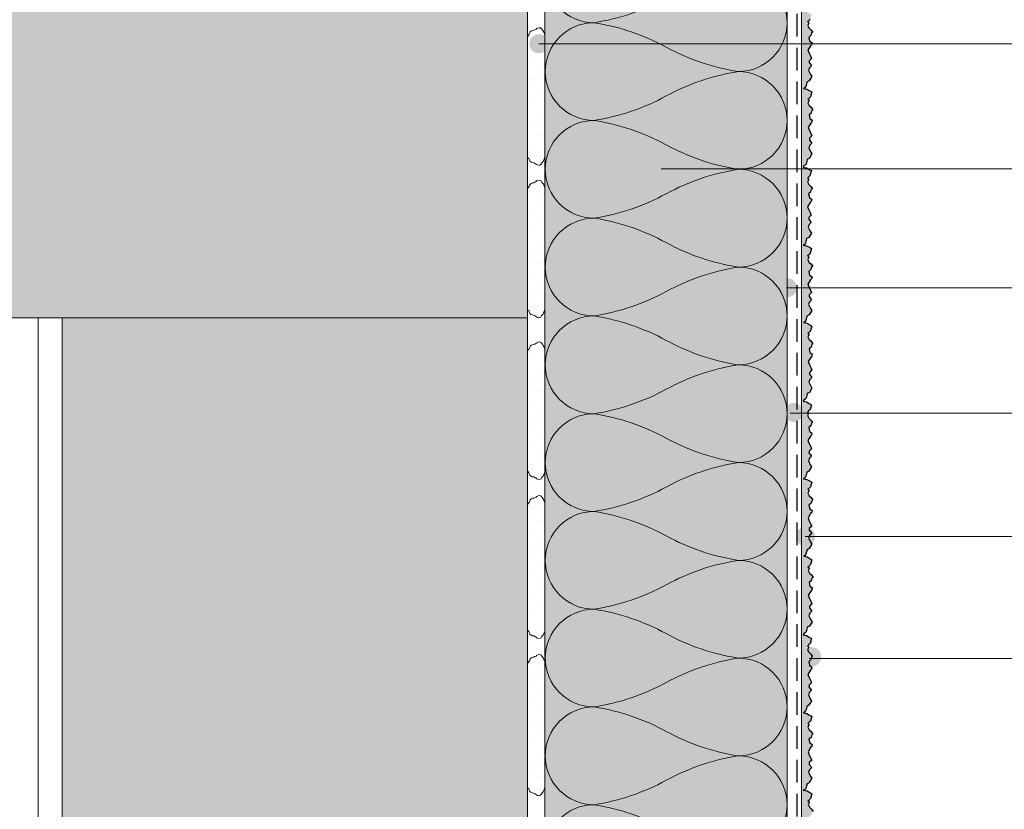
# Model space of a CAD drawing. Units: metres. Extents: x 862 to 1099, y -34 to 263.
# Drawn here: x 922 to 991, y 126 to 181 of the extents above; entities that cross this region are included whole.
import ezdxf

# ---------------------------------------------------------------- set-up
doc = ezdxf.new("R2010")
doc.units = ezdxf.units.M
doc.header["$LTSCALE"] = 0.0125
doc.linetypes.add('Verdeckt3', pattern=[9.525, 6.35, -3.175])
for name, color, linetype, lineweight, true_color in [('035 Stift', 251, 'Continuous', 35, 0x666666), ('0_FARBANSTR.', 177, 'Continuous', 30, 0x2b2c7c), ('0_FÜLLFL_grau1', 7, 'Continuous', 13, 0xf0f0f0), ('0_FÜLLFL_hellgrün', 254, 'Continuous', 5, 0xbae5d6), ('0_KREIS', 154, 'Continuous', 13, 0x005aaa)]:
    doc.layers.add(name, color=color, linetype=linetype, lineweight=lineweight, true_color=true_color)
doc.layers.add('0_EDELPUTZ', color=254, linetype='Continuous', true_color=0xf0fccf)
doc.layers.add('0_KONTUR', color=250, linetype='Continuous', lineweight=18)
doc.layers.add('0_MUS_poly', color=250, linetype='Continuous', lineweight=9)
doc.layers.add('0_MUS_klebem_1', color=7, linetype='Continuous')
pattern_1 = [(0, (0.8825, 5.7755), (0, 3), [0, -3]), (0, (1.8425, 5.8355), (0, 3), [0, -3]), (0, (1.3025, 6.4955), (0, 3), [0, -3]), (0, (1.9625, 6.9755), (0, 3), [0, -3]), (0, (1.1825, 7.1555), (0, 3), [0, -3]), (0, (1.4225, 7.8755), (0, 3), [0, -3]), (0, (1.0025, 8.4155), (0, 3), [0, -3]), (0, (1.9625, 8.3555), (0, 3), [0, -3]), (0, (2.6825, 8.4755), (0, 3), [0, -3]), (0, (3.0425, 7.7555), (0, 3), [0, -3]), (0, (3.6425, 7.6955), (0, 3), [0, -3]), (0, (3.6425, 6.6155), (0, 3), [0, -3]), (0, (3.1025, 6.2555), (0, 3), [0, -3]), (0, (2.2625, 6.4355), (0, 3), [0, -3]), (0, (2.8025, 6.9755), (0, 3), [0, -3]), (0, (2.2625, 7.5155), (0, 3), [0, -3]), (0, (3.5225, 5.8355), (0, 3), [0, -3])]

msp = doc.modelspace()

# ---------------------------------------------------------------- hatches: boundary and pattern name
at = {"layer": '0_EDELPUTZ'}
h = msp.add_hatch(color=256, dxfattribs=at)
h.dxf.hatch_style = 1
h.paths.add_polyline_path([(977.644, 87.102), (977.319, 87.329), (977.327, 87.451), (977.495, 87.62), (977.418, 87.796), (977.327, 87.993), (977.238, 88.205), (977.421, 88.504), (977.495, 88.579), (977.524, 88.723), (977.355, 88.846), (977.305, 89.101), (977.446, 89.227), (977.495, 89.408), (977.569, 89.461), (977.45, 89.632), (977.31, 89.762), (977.221, 89.944), (977.31, 90.113), (977.215, 90.208), (977.27, 90.219), (977.299, 90.275), (977.399, 90.375), (977.495, 90.707), (977.34, 90.796), (977.148, 90.906), (976.94, 90.949), (976.996, 91.003), (977.065, 91.085), (977.12, 91.264), (977.148, 91.402), (977.299, 91.484), (977.481, 91.791), (977.393, 91.926), (977.258, 92.213), (977.333, 92.398), (977.476, 92.541), (977.3, 92.768), (977.307, 92.89), (977.476, 93.059), (977.399, 93.234), (977.308, 93.432), (977.218, 93.644), (977.402, 93.943), (977.476, 94.018), (977.505, 94.162), (977.336, 94.285), (977.285, 94.54), (977.426, 94.666), (977.476, 94.847), (977.55, 94.9), (977.43, 95.071), (977.29, 95.201), (977.202, 95.383), (977.29, 95.552), (977.195, 95.647), (977.251, 95.658), (977.28, 95.714), (977.379, 95.814), (977.646, 96.162), (977.569, 96.351), (977.478, 96.548), (977.388, 96.761), (977.571, 97.06), (977.646, 97.134), (977.675, 97.278), (977.506, 97.402), (977.455, 97.657), (977.596, 97.783), (977.646, 97.963), (977.72, 98.017), (977.6, 98.188), (977.46, 98.317), (977.372, 98.5), (977.46, 98.669), (977.365, 98.764), (977.42, 98.775), (977.45, 98.831), (977.549, 98.93), (977.645, 99.262), (977.491, 99.351), (977.298, 99.462), (977.064, 99.503), (977.146, 99.558), (977.215, 99.641), (977.27, 99.82), (977.298, 99.957), (977.449, 100.04), (977.631, 100.347), (977.543, 100.481), (977.409, 100.768), (977.483, 100.953), (977.626, 101.096), (977.45, 101.324), (977.458, 101.446), (977.626, 101.615), (977.549, 101.79), (977.458, 101.987), (977.369, 102.2), (977.552, 102.499), (977.626, 102.573), (977.655, 102.717), (977.486, 102.841), (977.435, 103.096), (977.576, 103.222), (977.626, 103.402), (977.7, 103.456), (977.581, 103.626), (977.441, 103.756), (977.352, 103.938), (977.441, 104.108), (977.346, 104.203), (977.401, 104.214), (977.43, 104.27), (977.529, 104.369), (977.634, 104.731), (977.478, 104.819), (977.285, 104.929), (977.051, 104.971), (977.102, 105.059), (977.185, 105.114), (977.254, 105.197), (977.309, 105.376), (977.337, 105.514), (977.488, 105.596), (977.67, 105.903), (977.582, 106.037), (977.448, 106.325), (977.522, 106.509), (977.665, 106.653), (977.489, 106.88), (977.496, 107.002), (977.665, 107.171), (977.588, 107.346), (977.497, 107.543), (977.407, 107.756), (977.591, 108.055), (977.665, 108.129), (977.694, 108.274), (977.525, 108.397), (977.474, 108.652), (977.615, 108.778), (977.665, 108.958), (977.739, 109.012), (977.62, 109.183), (977.48, 109.312), (977.391, 109.495), (977.48, 109.664), (977.385, 109.759), (977.44, 109.77), (977.469, 109.826), (977.568, 109.925), (977.665, 110.258), (977.51, 110.347), (977.317, 110.457), (977.019, 110.509), (977.166, 110.553), (977.235, 110.636), (977.29, 110.815), (977.317, 110.953), (977.469, 111.035), (977.65, 111.342), (977.563, 111.476), (977.428, 111.764), (977.502, 111.948), (977.646, 112.092), (977.469, 112.319), (977.477, 112.441), (977.646, 112.61), (977.569, 112.785), (977.478, 112.982), (977.388, 113.195), (977.571, 113.494), (977.646, 113.568), (977.675, 113.713), (977.506, 113.836), (977.455, 114.091), (977.596, 114.217), (977.646, 114.397), (977.72, 114.451), (977.6, 114.622), (977.46, 114.751), (977.372, 114.934), (977.46, 115.103), (977.365, 115.198), (977.42, 115.209), (977.45, 115.265), (977.549, 115.364), (977.645, 115.697), (977.491, 115.786), (977.298, 115.896), (977.007, 115.937), (977.146, 115.992), (977.215, 116.075), (977.27, 116.254), (977.298, 116.391), (977.449, 116.474), (977.631, 116.781), (977.543, 116.915), (977.409, 117.203), (977.483, 117.387), (977.626, 117.531), (977.45, 117.758), (977.458, 117.88), (977.626, 118.049), (977.549, 118.224), (977.458, 118.421), (977.369, 118.634), (977.552, 118.933), (977.626, 119.007), (977.655, 119.152), (977.486, 119.275), (977.435, 119.53), (977.576, 119.656), (977.626, 119.836), (977.7, 119.89), (977.581, 120.061), (977.441, 120.19), (977.352, 120.373), (977.441, 120.542), (977.346, 120.637), (977.401, 120.648), (977.43, 120.704), (977.529, 120.803), (977.626, 121.137), (977.471, 121.225), (977.278, 121.335), (976.966, 121.368), (977.095, 121.465), (977.178, 121.52), (977.247, 121.602), (977.302, 121.781), (977.33, 121.919), (977.481, 122.002), (977.663, 122.309), (977.575, 122.443), (977.44, 122.73), (977.515, 122.915), (977.658, 123.058), (977.482, 123.286), (977.489, 123.408), (977.658, 123.576), (977.581, 123.752), (977.49, 123.949), (977.4, 124.162), (977.584, 124.461), (977.658, 124.535), (977.687, 124.679), (977.518, 124.803), (977.467, 125.057), (977.608, 125.183), (977.658, 125.364), (977.732, 125.418), (977.613, 125.588), (977.473, 125.718), (977.384, 125.9), (977.473, 126.07), (977.378, 126.165), (977.433, 126.176), (977.462, 126.232), (977.561, 126.331), (977.658, 126.663), (977.503, 126.752), (977.31, 126.862), (977.035, 126.911), (977.159, 126.959), (977.228, 127.041), (977.283, 127.22), (977.31, 127.358), (977.462, 127.441), (977.643, 127.748), (977.556, 127.882), (977.421, 128.169), (977.495, 128.354), (977.639, 128.497), (977.462, 128.725), (977.47, 128.847), (977.639, 129.015), (977.562, 129.191), (977.47, 129.388), (977.381, 129.601), (977.564, 129.9), (977.639, 129.974), (977.668, 130.118), (977.499, 130.242), (977.448, 130.496), (977.589, 130.622), (977.639, 130.803), (977.713, 130.857), (977.593, 131.027), (977.453, 131.157), (977.365, 131.339), (977.453, 131.509), (977.358, 131.604), (977.413, 131.615), (977.442, 131.671), (977.542, 131.77), (977.638, 132.102), (977.484, 132.191), (977.291, 132.301), (977.057, 132.343), (977.139, 132.398), (977.208, 132.48), (977.263, 132.659), (977.291, 132.797), (977.442, 132.88), (977.624, 133.186), (977.536, 133.321), (977.402, 133.608), (977.476, 133.793), (977.619, 133.936), (977.443, 134.164), (977.451, 134.286), (977.619, 134.454), (977.542, 134.63), (977.451, 134.827), (977.362, 135.039), (977.545, 135.338), (977.619, 135.413), (977.648, 135.557), (977.479, 135.68), (977.428, 135.935), (977.569, 136.061), (977.619, 136.242), (977.693, 136.295), (977.574, 136.466), (977.434, 136.596), (977.345, 136.778), (977.434, 136.948), (977.339, 137.043), (977.394, 137.053), (977.423, 137.11), (977.522, 137.209), (977.627, 137.571), (977.471, 137.659), (977.278, 137.769), (977.044, 137.81), (977.095, 137.899), (977.178, 137.954), (977.247, 138.037), (977.302, 138.216), (977.33, 138.353), (977.481, 138.436), (977.663, 138.743), (977.575, 138.877), (977.44, 139.164), (977.515, 139.349), (977.658, 139.493), (977.482, 139.72), (977.489, 139.842), (977.658, 140.011), (977.581, 140.186), (977.49, 140.383), (977.4, 140.596), (977.584, 140.895), (977.658, 140.969), (977.687, 141.114), (977.518, 141.237), (977.467, 141.492), (977.608, 141.618), (977.658, 141.798), (977.732, 141.852), (977.613, 142.023), (977.473, 142.152), (977.384, 142.335), (977.473, 142.504), (977.378, 142.599), (977.433, 142.61), (977.462, 142.666), (977.561, 142.765), (977.658, 143.097), (977.503, 143.187), (977.31, 143.297), (977.076, 143.338), (977.159, 143.393), (977.228, 143.476), (977.283, 143.655), (977.31, 143.792), (977.462, 143.875), (977.643, 144.182), (977.556, 144.316), (977.421, 144.603), (977.495, 144.788), (977.639, 144.932), (977.462, 145.159), (977.47, 145.281), (977.639, 145.45), (977.562, 145.625), (977.47, 145.822), (977.381, 146.035), (977.564, 146.334), (977.639, 146.408), (977.668, 146.553), (977.499, 146.676), (977.448, 146.931), (977.589, 147.057), (977.639, 147.237), (977.713, 147.291), (977.593, 147.462), (977.453, 147.591), (977.365, 147.774), (977.453, 147.943), (977.358, 148.038), (977.413, 148.049), (977.442, 148.105), (977.542, 148.204), (977.638, 148.536), (977.484, 148.625), (977.291, 148.736), (977.057, 148.777), (977.139, 148.832), (977.208, 148.915), (977.263, 149.094), (977.291, 149.231), (977.442, 149.314), (977.624, 149.621), (977.536, 149.755), (977.402, 150.042), (977.476, 150.227), (977.619, 150.37), (977.443, 150.598), (977.451, 150.72), (977.619, 150.889), (977.542, 151.064), (977.451, 151.261), (977.362, 151.474), (977.545, 151.773), (977.619, 151.847), (977.648, 151.991), (977.479, 152.115), (977.428, 152.37), (977.569, 152.496), (977.619, 152.676), (977.693, 152.73), (977.574, 152.901), (977.434, 153.03), (977.345, 153.213), (977.434, 153.382), (977.339, 153.477), (977.394, 153.488), (977.423, 153.544), (977.522, 153.643), (977.619, 153.977), (977.464, 154.064), (977.271, 154.175), (977.037, 154.216), (977.088, 154.305), (977.171, 154.36), (977.24, 154.442), (977.295, 154.621), (977.323, 154.759), (977.474, 154.841), (977.656, 155.148), (977.568, 155.283), (977.433, 155.57), (977.508, 155.755), (977.651, 155.898), (977.475, 156.125), (977.482, 156.247), (977.651, 156.416), (977.574, 156.592), (977.483, 156.789), (977.393, 157.001), (977.577, 157.3), (977.651, 157.375), (977.68, 157.519), (977.511, 157.642), (977.46, 157.897), (977.601, 158.023), (977.651, 158.204), (977.725, 158.257), (977.606, 158.428), (977.466, 158.558), (977.377, 158.74), (977.466, 158.909), (977.371, 159.004), (977.426, 159.015), (977.455, 159.071), (977.554, 159.171), (977.651, 159.503), (977.496, 159.592), (977.303, 159.702), (977.069, 159.743), (977.152, 159.799), (977.221, 159.881), (977.276, 160.06), (977.303, 160.198), (977.455, 160.28), (977.636, 160.587), (977.549, 160.722), (977.414, 161.009), (977.488, 161.194), (977.632, 161.337), (977.455, 161.564), (977.463, 161.686), (977.632, 161.855), (977.555, 162.03), (977.463, 162.228), (977.374, 162.44), (977.557, 162.739), (977.632, 162.814), (977.661, 162.958), (977.492, 163.081), (977.441, 163.336), (977.582, 163.462), (977.632, 163.643), (977.706, 163.696), (977.586, 163.867), (977.446, 163.997), (977.358, 164.179), (977.446, 164.348), (977.351, 164.443), (977.406, 164.454), (977.435, 164.51), (977.535, 164.61), (977.631, 164.942), (977.477, 165.031), (977.284, 165.141), (977.05, 165.182), (977.132, 165.237), (977.201, 165.32), (977.256, 165.499), (977.284, 165.637), (977.435, 165.719), (977.617, 166.026), (977.529, 166.16), (977.395, 166.448), (977.469, 166.633), (977.612, 166.776), (977.436, 167.003), (977.443, 167.125), (977.612, 167.294), (977.535, 167.469), (977.444, 167.667), (977.354, 167.879), (977.538, 168.178), (977.612, 168.253), (977.641, 168.397), (977.472, 168.52), (977.421, 168.775), (977.562, 168.901), (977.612, 169.082), (977.686, 169.135), (977.567, 169.306), (977.427, 169.436), (977.338, 169.618), (977.427, 169.787), (977.332, 169.882), (977.387, 169.893), (977.416, 169.949), (977.515, 170.049), (977.62, 170.411), (977.464, 170.499), (977.271, 170.609), (977.037, 170.65), (977.088, 170.739), (977.171, 170.794), (977.24, 170.876), (977.295, 171.055), (977.323, 171.193), (977.474, 171.276), (977.656, 171.583), (977.568, 171.717), (977.433, 172.004), (977.508, 172.189), (977.651, 172.332), (977.475, 172.56), (977.482, 172.682), (977.651, 172.85), (977.574, 173.026), (977.483, 173.223), (977.393, 173.436), (977.577, 173.735), (977.651, 173.809), (977.68, 173.953), (977.511, 174.077), (977.46, 174.332), (977.601, 174.457), (977.651, 174.638), (977.725, 174.692), (977.606, 174.862), (977.466, 174.992), (977.377, 175.174), (977.466, 175.344), (977.371, 175.439), (977.426, 175.45), (977.455, 175.506), (977.554, 175.605), (977.651, 175.937), (977.496, 176.026), (977.303, 176.136), (977.069, 176.178), (977.152, 176.233), (977.221, 176.315), (977.276, 176.494), (977.303, 176.632), (977.455, 176.715), (977.636, 177.022), (977.549, 177.156), (977.414, 177.443), (977.488, 177.628), (977.632, 177.771), (977.455, 177.999), (977.463, 178.121), (977.632, 178.289), (977.555, 178.465), (977.463, 178.662), (977.374, 178.875), (977.557, 179.174), (977.632, 179.248), (977.661, 179.392), (977.492, 179.516), (977.441, 179.77), (977.582, 179.896), (977.632, 180.077), (977.706, 180.131), (977.586, 180.301), (977.446, 180.431), (977.358, 180.613), (977.446, 180.783), (977.351, 180.878), (977.406, 180.889), (977.435, 180.945), (977.535, 181.044), (977.631, 181.376), (977.477, 181.465), (977.284, 181.575), (977.05, 181.617), (977.132, 181.672), (977.201, 181.754), (977.256, 181.933), (977.284, 182.071), (977.435, 182.154), (977.617, 182.461), (977.529, 182.595), (977.395, 182.882), (977.469, 183.067), (977.612, 183.21), (977.436, 183.438), (977.443, 183.56), (977.612, 183.728), (977.535, 183.904), (977.444, 184.101), (977.354, 184.313), (977.538, 184.613), (977.612, 184.687), (977.641, 184.831), (977.472, 184.955), (977.421, 185.209), (977.562, 185.335), (977.612, 185.516), (977.686, 185.569), (977.567, 185.74), (977.427, 185.87), (977.338, 186.052), (977.427, 186.222), (977.332, 186.317), (977.387, 186.327), (977.416, 186.384), (977.515, 186.483), (977.564, 186.65), (977.409, 186.737), (977.216, 186.847), (976.982, 186.889), (977.033, 186.977), (977.116, 187.032), (977.185, 187.115), (977.24, 187.294), (977.267, 187.432), (977.419, 187.514), (977.6, 187.821), (977.512, 187.955), (977.378, 188.243), (977.452, 188.428), (977.596, 188.571), (977.419, 188.798), (977.427, 188.92), (977.596, 189.089), (977.519, 189.264), (977.427, 189.462), (977.338, 189.674), (977.521, 189.973), (977.596, 190.048), (977.625, 190.192), (977.456, 190.315), (977.405, 190.57), (977.546, 190.696), (977.596, 190.877), (977.67, 190.93), (977.55, 191.101), (977.41, 191.231), (977.322, 191.413), (977.41, 191.582), (977.315, 191.677), (977.37, 191.688), (977.399, 191.744), (977.499, 191.844), (977.595, 192.176), (977.441, 192.265), (977.248, 192.375), (977.294, 192.416), (977.096, 192.471), (977.165, 192.554), (977.22, 192.733), (977.248, 192.871), (977.399, 192.953), (977.581, 193.26), (977.493, 193.394), (977.359, 193.682), (977.433, 193.867), (977.576, 194.01), (977.4, 194.237), (977.407, 194.359), (977.576, 194.528), (977.499, 194.703), (977.408, 194.9), (977.318, 195.113), (977.502, 195.412), (977.576, 195.487), (977.605, 195.631), (977.436, 195.754), (977.385, 196.009), (977.526, 196.135), (977.576, 196.315), (977.65, 196.369), (977.531, 196.54), (977.391, 196.669), (977.302, 196.852), (977.391, 197.021), (977.296, 197.116), (977.351, 197.127), (977.38, 197.183), (977.479, 197.283), (977.576, 197.615), (977.421, 197.704), (977.228, 197.814), (976.994, 197.855), (977.077, 197.91), (977.146, 197.993), (977.201, 198.172), (977.228, 198.31), (977.38, 198.392), (977.561, 198.699), (977.474, 198.833), (977.339, 199.121), (977.413, 199.305), (977.557, 199.449), (977.38, 199.676), (977.388, 199.798), (977.557, 199.967), (977.48, 200.142), (977.389, 200.339), (977.299, 200.552), (977.482, 200.851), (977.557, 200.925), (977.586, 201.07), (977.417, 201.193), (977.366, 201.448), (977.507, 201.574), (977.557, 201.754), (977.631, 201.808), (977.511, 201.979), (977.371, 202.108), (977.283, 202.291), (977.371, 202.46), (977.276, 202.555), (977.332, 202.566), (977.361, 202.622), (977.46, 202.722), (977.565, 203.083), (977.409, 203.172), (977.216, 203.282), (977.25, 203.323), (977.301, 203.412), (977.116, 203.467), (977.185, 203.549), (977.24, 203.728), (977.267, 203.866), (977.419, 203.949), (977.6, 204.256), (977.512, 204.39), (977.378, 204.677), (977.452, 204.862), (977.596, 205.005), (977.419, 205.233), (977.427, 205.355), (977.596, 205.523), (977.519, 205.699), (977.427, 205.896), (977.338, 206.108), (977.521, 206.408), (977.596, 206.482), (977.625, 206.626), (977.456, 206.75), (977.405, 207.004), (977.546, 207.13), (977.596, 207.311), (977.67, 207.365), (977.55, 207.535), (977.41, 207.665), (977.322, 207.847), (977.41, 208.017), (977.315, 208.112), (977.37, 208.123), (977.399, 208.179), (977.499, 208.278), (977.595, 208.61), (977.441, 208.699), (977.248, 208.809), (977.014, 208.851), (977.096, 208.906), (977.165, 208.988), (977.22, 209.167), (977.248, 209.305), (977.399, 209.388), (977.581, 209.694), (977.493, 209.829), (977.359, 210.116), (977.433, 210.301), (977.576, 210.444), (977.4, 210.672), (977.407, 210.794), (977.576, 210.962), (977.499, 211.138), (977.408, 211.335), (977.326, 211.529), (977.345, 211.542), (977.542, 211.769), (977.55, 211.891), (977.719, 212.06), (977.642, 212.236), (977.55, 212.433), (977.461, 212.645), (977.644, 212.944), (977.719, 213.019), (977.748, 213.163), (977.579, 213.286), (977.528, 213.541), (977.669, 213.667), (977.719, 213.848), (977.792, 213.901), (977.673, 214.072), (977.533, 214.202), (977.445, 214.384), (977.533, 214.553), (977.438, 214.648), (977.493, 214.659), (977.522, 214.715), (977.622, 214.815), (977.718, 215.147), (977.564, 215.236), (977.371, 215.346), (977.136, 215.387), (977.219, 215.443), (977.288, 215.525), (977.343, 215.704), (977.371, 215.842), (977.522, 215.924), (977.704, 216.231), (977.616, 216.366), (977.482, 216.653), (977.556, 216.838), (977.699, 216.981), (977.523, 217.208), (977.53, 217.33), (977.699, 217.499), (977.622, 217.674), (977.531, 217.872), (977.441, 218.084), (977.625, 218.383), (977.699, 218.458), (977.728, 218.602), (977.559, 218.725), (977.508, 218.98), (977.649, 219.106), (977.699, 219.287), (977.773, 219.34), (977.654, 219.511), (977.642, 219.522), (976.919, 219.522), (976.919, 87.165), (957.688, 87.165), (957.688, 86.808), (957.723, 86.875), (958.088, 86.779), (958.19, 86.683), (958.247, 86.655), (958.259, 86.6), (958.351, 86.698), (958.523, 86.614), (958.703, 86.707), (958.829, 86.851), (958.996, 86.975), (959.052, 86.902), (959.234, 86.857), (959.363, 86.72), (959.617, 86.777), (959.736, 86.95), (959.881, 86.924), (959.957, 86.852), (960.261, 86.677), (960.471, 86.772), (960.839, 86.95), (961.012, 86.786), (961.134, 86.782), (961.207, 86.758), (961.351, 86.864), (961.406, 86.792), (961.588, 86.747), (961.718, 86.609), (961.971, 86.667), (962.09, 86.839), (962.235, 86.814), (962.311, 86.742), (962.615, 86.566), (962.825, 86.662), (963.02, 86.758), (963.193, 86.84), (963.366, 86.676), (963.488, 86.671), (963.711, 86.854), (963.858, 86.714), (964.045, 86.645), (964.328, 86.787), (964.46, 86.878), (964.772, 86.705), (964.859, 86.556), (965.177, 86.482), (965.262, 86.415), (965.359, 86.407), (965.444, 86.52), (965.549, 86.716), (965.633, 86.875), (965.997, 86.779), (966.099, 86.683), (966.156, 86.655), (966.169, 86.6), (966.261, 86.698), (966.433, 86.614), (966.613, 86.707), (966.738, 86.851), (966.906, 86.975), (966.962, 86.902), (967.143, 86.857), (967.273, 86.72), (967.526, 86.777), (967.645, 86.95), (967.79, 86.924), (967.867, 86.852), (968.17, 86.359), (968.381, 86.541), (968.748, 86.719), (968.922, 86.786), (969.041, 86.782), (969.042, 86.832), (969.186, 86.938), (969.242, 86.865), (969.424, 86.821), (969.553, 86.683), (969.807, 86.741), (969.925, 86.913), (970.071, 86.888), (970.147, 86.815), (970.451, 86.64), (970.661, 86.735), (970.855, 86.832), (971.029, 86.914), (971.202, 86.749), (971.324, 86.745), (971.547, 86.927), (971.694, 86.788), (971.88, 86.719), (972.164, 86.861), (972.296, 86.952), (972.608, 86.779), (972.694, 86.63), (972.854, 86.593), (973.062, 86.588), (973.19, 86.626), (973.274, 86.504), (973.314, 86.589), (973.419, 86.581), (973.503, 86.74), (973.867, 86.645), (973.969, 86.548), (974.026, 86.52), (974.039, 86.65), (974.131, 86.563), (974.301, 86.614), (974.483, 86.572), (974.608, 86.716), (974.776, 86.84), (974.832, 86.767), (975.013, 86.722), (975.143, 86.585), (975.396, 86.642), (975.515, 86.815), (975.66, 86.79), (975.737, 86.717), (976.018, 86.303), (976.251, 86.637), (976.479, 86.252), (976.757, 86.86), (977.183, 86.58)])
at = {"layer": '0_FÜLLFL_grau1', "linetype": 'Continuous', "lineweight": 0}
h = msp.add_hatch(color=256, dxfattribs=at)
h.dxf.hatch_style = 1
h.paths.add_polyline_path([(893.629, 193.68), (893.629, 160.08), (957.688, 160.08), (957.688, 175.899), (957.688, 193.68)])
h = msp.add_hatch(color=256, dxfattribs=at)
h.dxf.hatch_style = 1
h.paths.add_polyline_path([(957.688, 160.08), (925.02, 160.08), (925.02, 99.6), (957.688, 99.6)])
at = {"layer": '0_FÜLLFL_hellgrün', "lineweight": 13, "ltscale": 2, "transparency": 33554687}
h = msp.add_hatch(color=256, dxfattribs=at)
h.dxf.hatch_style = 1
h.paths.add_polyline_path([(958.9, 219.522), (975.919, 219.522), (975.919, 87.992), (958.899, 87.987)])
at = {"layer": '0_KREIS'}
h = msp.add_hatch(color=256, dxfattribs=at)
h.dxf.hatch_style = 1
edge = h.paths.add_edge_path()
edge.add_arc((958.49, 179.319), 0.672, 0, 360)
h = msp.add_hatch(color=256, dxfattribs=at)
h.dxf.hatch_style = 1
edge = h.paths.add_edge_path()
edge.add_arc((966.645, 170.597), 0.672, 0, 360)
h = msp.add_hatch(color=256, dxfattribs=at)
h.dxf.hatch_style = 1
edge = h.paths.add_edge_path()
edge.add_arc((975.919, 162.187), 0.672, 0, 360)
h = msp.add_hatch(color=256, dxfattribs=at)
h.dxf.hatch_style = 1
edge = h.paths.add_edge_path()
edge.add_arc((976.37, 153.435), 0.672, 0, 360)
h = msp.add_hatch(color=256, dxfattribs=at)
h.dxf.hatch_style = 1
edge = h.paths.add_edge_path()
edge.add_arc((977.198, 144.721), 0.672, 0, 360)
h = msp.add_hatch(color=256, dxfattribs=at)
h.dxf.hatch_style = 1
edge = h.paths.add_edge_path()
edge.add_arc((977.629, 136.278), 0.672, 0, 360)
at = {"layer": '0_MUS_klebem_1', "lineweight": 9, "ltscale": 0.5, "transparency": 33554687}
h = msp.add_hatch(dxfattribs=at)
h.set_pattern_fill('GENERAL_STIPPLE', color=256, scale=3, pattern_type=2)
h.set_pattern_definition(pattern_1)
h.paths.add_polyline_path([(957.704, 179.787), (957.747, 179.912), (957.807, 179.967), (957.857, 180.061), (957.879, 180.149), (957.956, 180.209), (958.044, 180.253), (958.143, 180.264), (958.209, 180.297), (958.286, 180.336), (958.347, 180.391), (958.429, 180.424), (958.517, 180.446), (958.594, 180.43), (958.655, 180.397), (958.71, 180.314), (958.754, 180.242), (958.82, 180.187), (958.842, 180.105), (958.881, 180.022), (958.914, 179.923), (958.93, 179.863), (958.959, 179.787), (958.945, 171.447), (958.916, 171.371), (958.899, 171.311), (958.866, 171.212), (958.828, 171.129), (958.806, 171.047), (958.74, 170.992), (958.696, 170.92), (958.641, 170.838), (958.58, 170.805), (958.503, 170.788), (958.415, 170.81), (958.332, 170.843), (958.272, 170.898), (958.195, 170.937), (958.129, 170.97), (958.029, 170.981), (957.941, 171.025), (957.864, 171.085), (957.842, 171.173), (957.793, 171.267), (957.732, 171.322), (957.689, 171.447)])
h = msp.add_hatch(dxfattribs=at)
h.set_pattern_fill('GENERAL_STIPPLE', color=256, scale=3, pattern_type=2)
h.set_pattern_definition(pattern_1)
h.paths.add_polyline_path([(957.716, 169.083), (957.759, 169.208), (957.82, 169.263), (957.869, 169.357), (957.891, 169.445), (957.968, 169.505), (958.056, 169.549), (958.156, 169.56), (958.222, 169.593), (958.299, 169.632), (958.359, 169.687), (958.442, 169.72), (958.53, 169.742), (958.607, 169.725), (958.668, 169.692), (958.723, 169.61), (958.767, 169.538), (958.833, 169.483), (958.855, 169.401), (958.893, 169.318), (958.926, 169.219), (958.943, 169.159), (958.907, 169.083), (958.892, 160.743), (958.929, 160.667), (958.912, 160.607), (958.879, 160.508), (958.84, 160.425), (958.818, 160.343), (958.752, 160.288), (958.708, 160.216), (958.653, 160.134), (958.593, 160.101), (958.516, 160.084), (958.428, 160.106), (958.345, 160.139), (958.284, 160.194), (958.207, 160.233), (958.141, 160.266), (958.042, 160.277), (957.954, 160.321), (957.877, 160.381), (957.855, 160.469), (957.805, 160.563), (957.745, 160.618), (957.702, 160.743)])
h = msp.add_hatch(dxfattribs=at)
h.set_pattern_fill('GENERAL_STIPPLE', color=256, scale=3, pattern_type=2)
h.set_pattern_definition(pattern_1)
h.paths.add_polyline_path([(957.73, 157.725), (957.773, 157.85), (957.833, 157.905), (957.883, 157.999), (957.905, 158.087), (957.982, 158.147), (958.07, 158.191), (958.169, 158.202), (958.235, 158.235), (958.312, 158.274), (958.373, 158.329), (958.455, 158.362), (958.543, 158.384), (958.62, 158.367), (958.681, 158.334), (958.736, 158.252), (958.78, 158.18), (958.846, 158.125), (958.868, 158.043), (958.907, 157.96), (958.94, 157.861), (958.956, 157.801), (958.985, 157.725), (958.971, 149.385), (958.942, 149.309), (958.925, 149.249), (958.892, 149.15), (958.854, 149.067), (958.832, 148.985), (958.766, 148.93), (958.722, 148.858), (958.667, 148.776), (958.606, 148.743), (958.529, 148.726), (958.441, 148.748), (958.358, 148.781), (958.298, 148.836), (958.221, 148.875), (958.155, 148.908), (958.055, 148.919), (957.967, 148.963), (957.89, 149.023), (957.868, 149.111), (957.819, 149.205), (957.758, 149.26), (957.715, 149.385)])
h = msp.add_hatch(dxfattribs=at)
h.set_pattern_fill('GENERAL_STIPPLE', color=256, scale=3, pattern_type=2)
h.set_pattern_definition(pattern_1)
h.paths.add_polyline_path([(957.704, 146.94), (957.747, 147.065), (957.807, 147.12), (957.857, 147.214), (957.879, 147.302), (957.956, 147.362), (958.044, 147.406), (958.143, 147.417), (958.209, 147.45), (958.286, 147.489), (958.347, 147.544), (958.429, 147.577), (958.517, 147.599), (958.594, 147.582), (958.655, 147.549), (958.71, 147.467), (958.754, 147.395), (958.82, 147.34), (958.842, 147.258), (958.881, 147.175), (958.914, 147.076), (958.93, 147.016), (958.959, 146.94), (958.945, 138.6), (958.916, 138.524), (958.899, 138.464), (958.866, 138.365), (958.828, 138.282), (958.806, 138.2), (958.74, 138.145), (958.696, 138.073), (958.641, 137.991), (958.58, 137.958), (958.503, 137.941), (958.415, 137.963), (958.332, 137.996), (958.272, 138.051), (958.195, 138.09), (958.129, 138.123), (958.029, 138.134), (957.941, 138.178), (957.864, 138.238), (957.842, 138.326), (957.793, 138.42), (957.732, 138.475), (957.689, 138.6)])
h = msp.add_hatch(dxfattribs=at)
h.set_pattern_fill('GENERAL_STIPPLE', color=256, scale=3, pattern_type=2)
h.set_pattern_definition(pattern_1)
h.paths.add_polyline_path([(957.716, 135.528), (957.759, 135.653), (957.82, 135.708), (957.869, 135.801), (957.891, 135.889), (957.968, 135.95), (958.056, 135.994), (958.156, 136.005), (958.222, 136.038), (958.299, 136.076), (958.359, 136.131), (958.442, 136.164), (958.53, 136.186), (958.607, 136.17), (958.668, 136.137), (958.723, 136.054), (958.767, 135.983), (958.833, 135.928), (958.855, 135.845), (958.893, 135.763), (958.926, 135.664), (958.943, 135.603), (958.972, 135.528), (958.957, 127.187), (958.929, 127.112), (958.912, 127.051), (958.879, 126.952), (958.84, 126.87), (958.818, 126.787), (958.752, 126.732), (958.708, 126.661), (958.653, 126.578), (958.593, 126.545), (958.516, 126.529), (958.428, 126.551), (958.345, 126.584), (958.284, 126.639), (958.207, 126.677), (958.141, 126.71), (958.042, 126.721), (957.954, 126.765), (957.877, 126.826), (957.855, 126.914), (957.805, 127.007), (957.745, 127.062), (957.702, 127.187)])

# ---------------------------------------------------------------- linework, layer by layer
at = {"layer": '035 Stift', "color": 7, "linetype": 'Continuous', "lineweight": 5}
for p, q in [((958.899, 219.522), (958.899, 87.987)), ((957.688, 160.08), (957.688, 99.6))]:
    msp.add_line(p, q, dxfattribs=at)
at = {"layer": '0_FARBANSTR.', "flags": 128}
msp.add_lwpolyline([(977.535, 181.044), (977.435, 180.945), (977.406, 180.889), (977.351, 180.878), (977.446, 180.783), (977.358, 180.613), (977.446, 180.431), (977.586, 180.301), (977.706, 180.131), (977.632, 180.077), (977.582, 179.896), (977.441, 179.77), (977.492, 179.516), (977.492, 179.516), (977.661, 179.392), (977.632, 179.248), (977.557, 179.174), (977.557, 179.174), (977.374, 178.875), (977.463, 178.662), (977.555, 178.465), (977.632, 178.289), (977.632, 178.289), (977.463, 178.121), (977.455, 177.999), (977.632, 177.771), (977.488, 177.628), (977.414, 177.443), (977.549, 177.156), (977.636, 177.022), (977.455, 176.715), (977.303, 176.632), (977.276, 176.494), (977.221, 176.315), (977.152, 176.233), (977.069, 176.178), (977.303, 176.136), (977.496, 176.026), (977.651, 175.937), (977.554, 175.605), (977.455, 175.506), (977.426, 175.45), (977.371, 175.439), (977.466, 175.344), (977.377, 175.174), (977.466, 174.992), (977.606, 174.862), (977.725, 174.692), (977.651, 174.638), (977.601, 174.457), (977.46, 174.332), (977.511, 174.077), (977.511, 174.077), (977.68, 173.953), (977.651, 173.809), (977.577, 173.735), (977.577, 173.735), (977.393, 173.436), (977.483, 173.223), (977.574, 173.026), (977.651, 172.85), (977.651, 172.85), (977.482, 172.682), (977.475, 172.56), (977.651, 172.332), (977.508, 172.189), (977.433, 172.004), (977.568, 171.717), (977.656, 171.583), (977.474, 171.276), (977.323, 171.193), (977.295, 171.055), (977.24, 170.876), (977.171, 170.794), (977.088, 170.739), (977.037, 170.65), (977.271, 170.609), (977.464, 170.499), (977.62, 170.411), (977.515, 170.049), (977.416, 169.949), (977.387, 169.893), (977.332, 169.882), (977.427, 169.787), (977.338, 169.618), (977.427, 169.436), (977.567, 169.306), (977.686, 169.135), (977.612, 169.082), (977.562, 168.901), (977.421, 168.775), (977.472, 168.52), (977.472, 168.52), (977.641, 168.397), (977.612, 168.253), (977.538, 168.178), (977.538, 168.178), (977.354, 167.879), (977.444, 167.667), (977.535, 167.469), (977.612, 167.294), (977.612, 167.294), (977.443, 167.125), (977.436, 167.003), (977.612, 166.776), (977.469, 166.633), (977.395, 166.448), (977.529, 166.16), (977.617, 166.026), (977.435, 165.719), (977.284, 165.637), (977.256, 165.499), (977.201, 165.32), (977.132, 165.237), (977.05, 165.182), (977.284, 165.141), (977.477, 165.031), (977.631, 164.942), (977.535, 164.61), (977.435, 164.51), (977.406, 164.454), (977.351, 164.443), (977.446, 164.348), (977.358, 164.179), (977.446, 163.997), (977.586, 163.867), (977.706, 163.696), (977.632, 163.643), (977.582, 163.462), (977.441, 163.336), (977.492, 163.081), (977.492, 163.081), (977.661, 162.958), (977.632, 162.814), (977.557, 162.739), (977.557, 162.739), (977.374, 162.44), (977.463, 162.228), (977.555, 162.03), (977.632, 161.855), (977.632, 161.855), (977.463, 161.686), (977.455, 161.564), (977.632, 161.337), (977.488, 161.194), (977.414, 161.009), (977.549, 160.722), (977.636, 160.587), (977.455, 160.28), (977.303, 160.198), (977.276, 160.06), (977.221, 159.881), (977.152, 159.799), (977.069, 159.743), (977.303, 159.702), (977.496, 159.592), (977.651, 159.503), (977.554, 159.171), (977.455, 159.071), (977.426, 159.015), (977.371, 159.004), (977.466, 158.909), (977.377, 158.74), (977.466, 158.558), (977.606, 158.428), (977.725, 158.257), (977.651, 158.204), (977.601, 158.023), (977.46, 157.897), (977.511, 157.642), (977.511, 157.642), (977.68, 157.519), (977.651, 157.375), (977.577, 157.3), (977.577, 157.3), (977.393, 157.001), (977.483, 156.789), (977.574, 156.592), (977.651, 156.416), (977.651, 156.416), (977.482, 156.247), (977.475, 156.125), (977.651, 155.898), (977.508, 155.755), (977.433, 155.57), (977.568, 155.283), (977.656, 155.148), (977.474, 154.841), (977.323, 154.759), (977.295, 154.621), (977.24, 154.442), (977.171, 154.36), (977.088, 154.305), (977.037, 154.216), (977.271, 154.175), (977.464, 154.064), (977.619, 153.977), (977.522, 153.643), (977.423, 153.544), (977.394, 153.488), (977.339, 153.477), (977.434, 153.382), (977.345, 153.213), (977.434, 153.03), (977.574, 152.901), (977.693, 152.73), (977.619, 152.676), (977.569, 152.496), (977.428, 152.37), (977.479, 152.115), (977.479, 152.115), (977.648, 151.991), (977.619, 151.847), (977.545, 151.773), (977.545, 151.773), (977.362, 151.474), (977.451, 151.261), (977.542, 151.064), (977.619, 150.889), (977.619, 150.889), (977.451, 150.72), (977.443, 150.598), (977.619, 150.37), (977.476, 150.227), (977.402, 150.042), (977.536, 149.755), (977.624, 149.621), (977.442, 149.314), (977.291, 149.231), (977.263, 149.094), (977.208, 148.915), (977.139, 148.832), (977.057, 148.777), (977.291, 148.736), (977.484, 148.625), (977.638, 148.536), (977.542, 148.204), (977.442, 148.105), (977.413, 148.049), (977.358, 148.038), (977.453, 147.943), (977.365, 147.774), (977.453, 147.591), (977.593, 147.462), (977.713, 147.291), (977.639, 147.237), (977.589, 147.057), (977.448, 146.931), (977.499, 146.676), (977.499, 146.676), (977.668, 146.553), (977.639, 146.408), (977.564, 146.334), (977.564, 146.334), (977.381, 146.035), (977.47, 145.822), (977.562, 145.625), (977.639, 145.45), (977.639, 145.45), (977.47, 145.281), (977.462, 145.159), (977.639, 144.932), (977.495, 144.788), (977.421, 144.603), (977.556, 144.316), (977.643, 144.182), (977.462, 143.875), (977.31, 143.792), (977.283, 143.655), (977.228, 143.476), (977.159, 143.393), (977.076, 143.338), (977.31, 143.297), (977.503, 143.187), (977.658, 143.097), (977.561, 142.765), (977.462, 142.666), (977.433, 142.61), (977.378, 142.599), (977.473, 142.504), (977.384, 142.335), (977.473, 142.152), (977.613, 142.023), (977.732, 141.852), (977.658, 141.798), (977.608, 141.618), (977.467, 141.492), (977.518, 141.237), (977.518, 141.237), (977.687, 141.114), (977.658, 140.969), (977.584, 140.895), (977.584, 140.895), (977.4, 140.596), (977.49, 140.383), (977.581, 140.186), (977.658, 140.011), (977.658, 140.011), (977.489, 139.842), (977.482, 139.72), (977.658, 139.493), (977.515, 139.349), (977.44, 139.164), (977.575, 138.877), (977.663, 138.743), (977.481, 138.436), (977.33, 138.353), (977.302, 138.216), (977.247, 138.037), (977.178, 137.954), (977.095, 137.899), (977.044, 137.81), (977.278, 137.769), (977.471, 137.659), (977.627, 137.571), (977.522, 137.209), (977.423, 137.11), (977.394, 137.053), (977.339, 137.043), (977.434, 136.948), (977.345, 136.778), (977.434, 136.596), (977.574, 136.466), (977.693, 136.295), (977.619, 136.242), (977.569, 136.061), (977.428, 135.935), (977.479, 135.68), (977.479, 135.68), (977.648, 135.557), (977.619, 135.413), (977.545, 135.338), (977.545, 135.338), (977.362, 135.039), (977.451, 134.827), (977.542, 134.63), (977.619, 134.454), (977.619, 134.454), (977.451, 134.286), (977.443, 134.164), (977.619, 133.936), (977.476, 133.793), (977.402, 133.608), (977.536, 133.321), (977.624, 133.186), (977.442, 132.88), (977.291, 132.797), (977.263, 132.659), (977.208, 132.48), (977.139, 132.398), (977.057, 132.343), (977.291, 132.301), (977.484, 132.191), (977.638, 132.102), (977.542, 131.77), (977.442, 131.671), (977.413, 131.615), (977.358, 131.604), (977.453, 131.509), (977.365, 131.339), (977.453, 131.157), (977.593, 131.027), (977.713, 130.857), (977.639, 130.803), (977.589, 130.622), (977.448, 130.496), (977.499, 130.242), (977.499, 130.242), (977.668, 130.118), (977.639, 129.974), (977.564, 129.9), (977.564, 129.9), (977.381, 129.601), (977.47, 129.388), (977.562, 129.191), (977.639, 129.015), (977.639, 129.015), (977.47, 128.847), (977.462, 128.725), (977.639, 128.497), (977.495, 128.354), (977.421, 128.169), (977.556, 127.882), (977.643, 127.748), (977.462, 127.441), (977.31, 127.358), (977.283, 127.22), (977.228, 127.041), (977.159, 126.959), (977.035, 126.911), (977.31, 126.862), (977.503, 126.752), (977.658, 126.663), (977.561, 126.331), (977.462, 126.232), (977.433, 126.176), (977.378, 126.165), (977.473, 126.07), (977.384, 125.9), (977.473, 125.718), (977.613, 125.588), (977.732, 125.418)], dxfattribs=at)
at = {"layer": '0_KONTUR', "linetype": 'Continuous', "lineweight": 0}
for p, q in [((975.919, 87.987), (975.919, 219.522)), ((923.331, 160.08), (923.331, 97.95))]:
    msp.add_line(p, q, dxfattribs=at)
at = {"layer": '0_KONTUR', "linetype": 'Verdeckt3', "lineweight": 25, "ltscale": 20}
msp.add_line((976.592, 219.522), (976.582, 87.597), dxfattribs=at)
at = {"layer": '0_KONTUR', "lineweight": 0}
for p, q in [((957.688, 209.097), (957.688, 175.798)), ((957.688, 175.899), (957.688, 160.08))]:
    msp.add_line(p, q, dxfattribs=at)
at = {"layer": '0_KONTUR'}
for p, q in [((1023.453, 179.319), (958.49, 179.319)), ((967.077, 170.541), (1023.453, 170.541)), ((975.876, 162.187), (1023.453, 162.187)), ((976.124, 153.384), (1023.453, 153.384)), ((977.179, 144.717), (1023.453, 144.717)), ((977.45, 136.151), (1023.453, 136.151))]:
    msp.add_line(p, q, dxfattribs=at)
at = {"layer": '0_KONTUR', "color": 7, "linetype": 'Continuous', "lineweight": 5}
msp.add_line((925.02, 160.08), (925.02, 99.6), dxfattribs=at)
at = {"layer": '0_KONTUR', "lineweight": 0}
msp.add_lwpolyline([(976.919, 219.522), (976.919, 87.165)], dxfattribs=at)
at = {"layer": '0_KONTUR', "color": 250, "lineweight": 13}
for points in [[(957.704, 179.812), (957.747, 179.912), (957.807, 179.967), (957.807, 179.967), (957.857, 180.061), (957.857, 180.061), (957.879, 180.149), (957.879, 180.149), (957.956, 180.209), (957.956, 180.209), (958.044, 180.253), (958.143, 180.264), (958.209, 180.297), (958.286, 180.336), (958.347, 180.391), (958.429, 180.424), (958.517, 180.446), (958.594, 180.43), (958.655, 180.397), (958.71, 180.314), (958.754, 180.242), (958.82, 180.187), (958.842, 180.105), (958.881, 180.022), (958.914, 179.923), (958.916, 179.917)], [(957.688, 171.404), (957.716, 171.322), (957.777, 171.267), (957.777, 171.267), (957.826, 171.173), (957.826, 171.173), (957.848, 171.085), (957.848, 171.085), (957.925, 171.025), (957.925, 171.025), (958.013, 170.981), (958.112, 170.97), (958.178, 170.937), (958.256, 170.898), (958.316, 170.843), (958.399, 170.81), (958.487, 170.788), (958.564, 170.805), (958.624, 170.838), (958.679, 170.92), (958.724, 170.992), (958.79, 171.047), (958.812, 171.129), (958.85, 171.212), (958.883, 171.311), (958.9, 171.371)], [(957.688, 169.108), (957.73, 169.208), (957.791, 169.263), (957.791, 169.263), (957.84, 169.357), (957.84, 169.357), (957.862, 169.445), (957.862, 169.445), (957.939, 169.505), (957.939, 169.505), (958.027, 169.549), (958.126, 169.56), (958.192, 169.593), (958.27, 169.632), (958.33, 169.687), (958.413, 169.72), (958.501, 169.742), (958.578, 169.725), (958.638, 169.692), (958.694, 169.61), (958.738, 169.538), (958.804, 169.483), (958.826, 169.401), (958.864, 169.318), (958.897, 169.219), (958.899, 169.212)], [(957.688, 160.699), (957.716, 160.618), (957.776, 160.563), (957.776, 160.563), (957.826, 160.469), (957.826, 160.469), (957.848, 160.381), (957.848, 160.381), (957.925, 160.321), (957.925, 160.321), (958.013, 160.277), (958.112, 160.266), (958.178, 160.233), (958.255, 160.194), (958.316, 160.139), (958.398, 160.106), (958.486, 160.084), (958.564, 160.101), (958.624, 160.134), (958.679, 160.216), (958.723, 160.288), (958.789, 160.343), (958.811, 160.425), (958.85, 160.508), (958.883, 160.607), (958.899, 160.667)], [(957.687, 157.716), (957.743, 157.85), (957.804, 157.905), (957.804, 157.905), (957.853, 157.999), (957.853, 157.999), (957.876, 158.087), (957.876, 158.087), (957.953, 158.147), (957.953, 158.147), (958.041, 158.191), (958.14, 158.202), (958.206, 158.235), (958.283, 158.274), (958.344, 158.329), (958.426, 158.362), (958.514, 158.384), (958.591, 158.367), (958.652, 158.334), (958.707, 158.252), (958.751, 158.18), (958.817, 158.125), (958.839, 158.043), (958.878, 157.96), (958.911, 157.861), (958.916, 157.843)], [(957.704, 149.333), (957.729, 149.26), (957.79, 149.205), (957.79, 149.205), (957.839, 149.111), (957.839, 149.111), (957.861, 149.023), (957.861, 149.023), (957.938, 148.963), (957.938, 148.963), (958.026, 148.919), (958.125, 148.908), (958.191, 148.875), (958.269, 148.836), (958.329, 148.781), (958.412, 148.748), (958.5, 148.726), (958.577, 148.743), (958.637, 148.776), (958.692, 148.858), (958.737, 148.93), (958.803, 148.985), (958.825, 149.067), (958.863, 149.15), (958.896, 149.249), (958.913, 149.309), (958.916, 149.317)], [(957.704, 146.964), (957.747, 147.065), (957.807, 147.12), (957.807, 147.12), (957.857, 147.214), (957.857, 147.214), (957.879, 147.302), (957.879, 147.302), (957.956, 147.362), (957.956, 147.362), (958.044, 147.406), (958.143, 147.417), (958.209, 147.45), (958.286, 147.489), (958.347, 147.544), (958.429, 147.577), (958.517, 147.599), (958.594, 147.582), (958.655, 147.549), (958.71, 147.467), (958.754, 147.395), (958.82, 147.34), (958.842, 147.258), (958.881, 147.175), (958.914, 147.076), (958.916, 147.07)], [(958.914, 147.016), (958.929, 146.978)], [(957.704, 138.173), (957.729, 138.1), (957.79, 138.045), (957.79, 138.045), (957.839, 137.952), (957.839, 137.952), (957.861, 137.864), (957.861, 137.864), (957.938, 137.803), (957.938, 137.803), (958.026, 137.759), (958.125, 137.748), (958.191, 137.715), (958.269, 137.677), (958.329, 137.622), (958.412, 137.589), (958.5, 137.567), (958.577, 137.583), (958.637, 137.616), (958.692, 137.699), (958.737, 137.77), (958.803, 137.825), (958.825, 137.908), (958.863, 137.99), (958.896, 138.089), (958.913, 138.15), (958.916, 138.157)], [(957.704, 135.805), (957.747, 135.906), (957.807, 135.961), (957.807, 135.961), (957.857, 136.054), (957.857, 136.054), (957.879, 136.142), (957.879, 136.142), (957.956, 136.203), (957.956, 136.203), (958.044, 136.247), (958.143, 136.258), (958.209, 136.291), (958.286, 136.33), (958.347, 136.385), (958.429, 136.418), (958.517, 136.44), (958.594, 136.423), (958.655, 136.39), (958.71, 136.308), (958.754, 136.236), (958.82, 136.181), (958.842, 136.098), (958.881, 136.016), (958.914, 135.917), (958.916, 135.91)], [(957.688, 127.143), (957.716, 127.062), (957.776, 127.007), (957.776, 127.007), (957.826, 126.914), (957.826, 126.914), (957.848, 126.826), (957.848, 126.826), (957.925, 126.765), (957.925, 126.765), (958.013, 126.721), (958.112, 126.71), (958.178, 126.677), (958.255, 126.639), (958.316, 126.584), (958.398, 126.551), (958.486, 126.529), (958.564, 126.545), (958.624, 126.578), (958.679, 126.661), (958.723, 126.732), (958.789, 126.787), (958.811, 126.87), (958.85, 126.952), (958.883, 127.051), (958.899, 127.112)]]:
    msp.add_lwpolyline(points, dxfattribs=at)
at = {"layer": '0_KONTUR', "lineweight": 0, "flags": 128}
msp.add_lwpolyline([(893.629, 160.08), (957.688, 160.08), (957.688, 175.899)], dxfattribs=at)
at = {"layer": '0_KONTUR', "ltscale": 10, "transparency": 33554687}
msp.add_lwpolyline([(957.688, 160.08), (925.02, 160.08), (925.02, 99.6), (957.688, 99.6)], close=True, dxfattribs=at)
at = {"layer": '0_MUS_poly', "lineweight": 5, "transparency": 33554687}
for points in [[(962.367, 187.663, 1), (962.367, 180.799, 0.085709), (967.422, 182.515, -0.085709)], [(972.477, 184.231, -1), (972.477, 177.368, -0.085709), (967.422, 179.083, 0.085709), (962.367, 180.799, 1), (962.367, 173.936, 0.085709), (967.422, 175.652, -0.085709), (972.477, 177.368, -1), (972.477, 170.504, -0.085709), (967.422, 172.22, 0.085709), (962.367, 173.936, 1), (962.367, 167.073, 0.085709), (967.422, 168.789, -0.085709), (972.477, 170.504, -1), (972.477, 163.641, -0.085709), (967.422, 165.357, 0.085709), (962.367, 167.073, 1), (962.367, 160.21, 0.085709), (967.422, 161.925, -0.085709), (972.477, 163.641, -1), (972.477, 156.778, -0.085709), (967.422, 158.494, 0.085709), (962.367, 160.21, 1), (962.367, 153.346, 0.085709), (967.422, 155.062, -0.085709), (972.477, 156.778, -1), (972.477, 149.915, -0.085709), (967.422, 151.631, 0.085709), (962.367, 153.346, 1), (962.367, 146.483, 0.085709), (967.422, 148.199, -0.085709), (972.477, 149.915, -1), (972.477, 143.051, -0.085709), (967.422, 144.767, 0.085709), (962.367, 146.483, 1), (962.367, 139.62, 0.085709), (967.422, 141.336, -0.085709), (972.477, 143.051, -1), (972.477, 136.188, -0.085709), (967.422, 137.904, 0.085709), (962.367, 139.62)], [(972.477, 136.188, -0.085709), (967.422, 137.904, 0.085709), (962.367, 139.62, 1), (962.367, 132.757, 0.085709), (967.422, 134.472, -0.085709), (972.477, 136.188, -1), (972.477, 129.325, -0.085709), (967.422, 131.041, 0.085709), (962.367, 132.757, 1), (962.367, 125.893, 0.085709), (967.422, 127.609, -0.085709), (972.477, 129.325, -1), (972.477, 122.462, -0.085709)], [(967.422, 124.178, 0.085709), (962.367, 125.893, 1), (962.367, 119.03, 0.085709)]]:
    msp.add_lwpolyline(points, format="xyb", dxfattribs=at)

doc.saveas('drawing.dxf')
